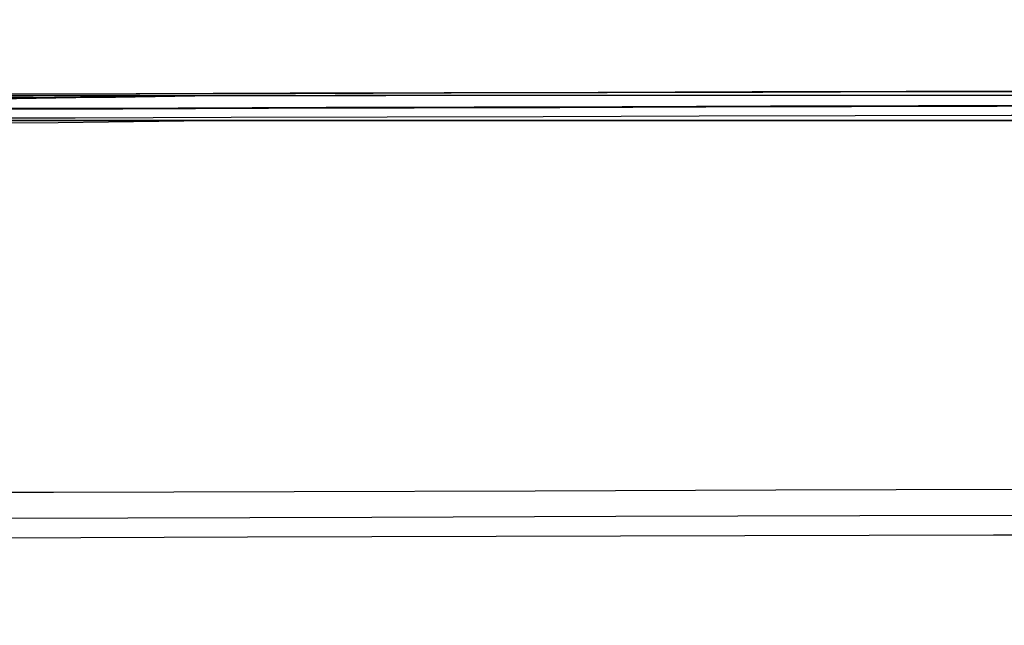
# Model space of a CAD drawing. Units: centimetres. Extents: x 3221 to 4318, y 560 to 1365.
# Drawn here: x 3815 to 3816, y 972 to 973 of the extents above; entities that cross this region are included whole.
import ezdxf

# ---------------------------------------------------------------- set-up
doc = ezdxf.new("R2010")
doc.units = ezdxf.units.CM
doc.header["$MEASUREMENT"] = 0
doc.layers.add('Warstwa 1', color=7, linetype='Continuous')

msp = doc.modelspace()

# ---------------------------------------------------------------- linework, layer by layer
at = {"layer": 'Warstwa 1'}
for points in [[(3795.0291, 972.9706), (3811.5998, 973.0336), (3828.202, 973.0651), (3844.7726, 973.1281)], [(3795.0606, 972.9706), (3811.4423, 973.0336), (3827.8554, 973.0651), (3844.2371, 973.1281)], [(3794.3361, 972.9391), (3810.9382, 973.0021), (3827.5404, 973.0336), (3844.1741, 973.0966)], [(3796.6043, 972.9706), (3812.3874, 973.0021), (3828.139, 973.0651), (3843.9221, 973.0966)], [(3843.9221, 973.0966), (3828.4225, 973.0651), (3812.8914, 973.0021), (3797.3919, 972.9706)], [(3806.7168, 973.0021), (3809.5206, 973.0021), (3812.3559, 973.0336), (3815.1597, 973.0336)], [(3806.7483, 973.0021), (3809.5521, 973.0021), (3812.3559, 973.0336), (3815.1597, 973.0336)], [(3806.8743, 973.0021), (3809.6466, 973.0021), (3812.3874, 973.0336), (3815.1597, 973.0336)], [(3806.8743, 973.0021), (3809.6151, 973.0021), (3812.3874, 973.0021), (3815.1282, 973.0336)], [(3806.8743, 973.0021), (3809.6151, 973.0021), (3812.3874, 973.0336), (3815.1282, 973.0336)], [(3806.9058, 973.0021), (3809.6466, 973.0021), (3812.4189, 973.0336), (3815.1597, 973.0336)], [(3806.9058, 973.0021), (3809.6466, 973.0021), (3812.4189, 973.0336), (3815.1597, 973.0336)], [(3806.9058, 973.0021), (3809.6466, 973.0021), (3812.4189, 973.0336), (3815.1597, 973.0336)], [(3806.9058, 973.0021), (3809.5836, 973.0021), (3812.2929, 973.0021), (3814.9706, 973.0336)], [(3807.0003, 973.0021), (3809.6466, 973.0021), (3812.2929, 973.0021), (3814.9391, 973.0336)], [(3807.0003, 973.0021), (3809.7096, 973.0021), (3812.4189, 973.0021), (3815.1282, 973.0336)], [(3807.0003, 973.0021), (3809.7096, 973.0021), (3812.4189, 973.0021), (3815.1282, 973.0336)], [(3807.0003, 973.0021), (3809.7096, 973.0021), (3812.4189, 973.0336), (3815.1282, 973.0336)], [(3807.0318, 973.0021), (3809.7411, 973.0021), (3812.4504, 973.0021), (3815.1282, 973.0336)], [(3807.0318, 973.0021), (3809.6781, 973.0021), (3812.3244, 973.0021), (3814.9706, 973.0336)], [(3807.0318, 973.0021), (3809.7411, 973.0021), (3812.4504, 973.0336), (3815.1597, 973.0336)], [(3807.0318, 973.0021), (3809.7411, 973.0021), (3812.4504, 973.0021), (3815.1597, 973.0336)], [(3807.0633, 973.0021), (3809.7096, 973.0021), (3812.3244, 973.0021), (3814.9706, 973.0336)], [(3807.3154, 973.0021), (3809.8671, 973.0021), (3812.4189, 973.0021), (3814.9391, 973.0336)], [(3807.6934, 973.0021), (3810.1192, 973.0021), (3812.5449, 973.0021), (3814.9391, 973.0336)], [(3808.8905, 973.0021), (3810.9697, 973.0021), (3813.0489, 973.0021), (3815.1597, 973.0336)], [(3818.058, 973.0336), (3817.1444, 973.0336), (3816.1993, 973.0336), (3815.2857, 973.0336)], [(3815.1597, 973.0021), (3812.4189, 973.0021), (3809.6466, 972.9706), (3806.9058, 972.9706)], [(3810.0876, 973.0021), (3811.7888, 973.0021), (3813.4585, 973.0021), (3815.1597, 973.0021)], [(3810.3082, 973.0021), (3811.9148, 973.0021), (3813.5215, 973.0021), (3815.1282, 973.0021)], [(3810.5602, 973.0021), (3812.0093, 973.0021), (3813.49, 973.0021), (3814.9391, 973.0021)], [(3815.1597, 973.0021), (3813.679, 973.0021), (3812.1984, 973.0021), (3810.7492, 973.0021)], [(3815.1597, 973.0021), (3813.742, 973.0021), (3812.3559, 973.0021), (3810.9382, 973.0021)], [(3814.9706, 973.0021), (3813.994, 973.0021), (3813.0174, 973.0021), (3812.0408, 973.0021)], [(3814.9391, 973.0021), (3814.9391, 973.0021), (3814.8446, 973.0021), (3814.8446, 973.0021)], [(3814.9391, 973.0021), (3814.9391, 973.0021), (3814.8446, 973.0021), (3814.8446, 973.0021)], [(3814.9391, 973.0021), (3814.9391, 973.0021), (3814.8446, 973.0021), (3814.8446, 973.0021)], [(3814.9391, 973.0021), (3814.9391, 973.0021), (3814.8446, 973.0021), (3814.8446, 973.0021)], [(3814.9076, 973.0021), (3814.9076, 973.0021), (3814.8761, 973.0021), (3814.8761, 973.0021)], [(3814.8761, 973.0021), (3814.8761, 973.0021), (3814.9076, 973.0021), (3814.9076, 973.0021)], [(3814.9391, 973.0021), (3814.9391, 973.0021), (3814.8761, 973.0021), (3814.8761, 973.0021)], [(3814.9391, 973.0021), (3814.9391, 973.0021), (3814.8761, 973.0021), (3814.8761, 973.0021)], [(3814.9391, 973.0021), (3814.9391, 973.0021), (3814.8761, 973.0021), (3814.8761, 973.0021)], [(3814.8761, 973.0021), (3814.8761, 973.0021), (3814.9391, 973.0021), (3814.9391, 973.0021)], [(3814.9391, 973.0021), (3814.9391, 973.0021), (3814.8761, 973.0021), (3814.8761, 973.0021)], [(3814.8761, 973.0021), (3814.8761, 973.0021), (3814.9391, 973.0021), (3814.9391, 973.0021)], [(3814.8761, 973.0021), (3814.8761, 973.0021), (3814.9391, 973.0021), (3814.9391, 973.0021)], [(3814.9076, 973.0021), (3814.9076, 973.0021), (3814.8761, 973.0021), (3814.8761, 973.0021)], [(3814.8761, 973.0021), (3814.8761, 973.0021), (3814.9076, 973.0021), (3814.9076, 973.0021)], [(3814.9076, 973.0021), (3814.9076, 973.0021), (3814.8761, 973.0021), (3814.8761, 973.0021)], [(3814.8761, 973.0021), (3814.8761, 973.0021), (3814.9391, 973.0021), (3814.9391, 973.0021)], [(3814.8761, 973.0021), (3814.8761, 973.0021), (3814.9391, 973.0021), (3814.9391, 973.0021)], [(3814.9391, 973.0021), (3814.9391, 973.0021), (3814.8761, 973.0021), (3814.8761, 973.0021)], [(3814.8761, 973.0021), (3814.8761, 973.0021), (3814.9391, 973.0021), (3814.9391, 973.0021)], [(3814.8761, 973.0021), (3814.8761, 973.0021), (3814.9391, 973.0021), (3814.9391, 973.0021)], [(3814.8761, 973.0021), (3814.9076, 973.0021), (3814.9391, 973.0021), (3814.9391, 973.0021)], [(3814.8761, 973.0021), (3814.8761, 973.0021), (3814.9391, 973.0021), (3814.9391, 973.0021)], [(3814.8761, 973.0021), (3814.8761, 973.0021), (3814.9706, 973.0021), (3814.9706, 973.0021)], [(3814.8761, 973.0021), (3814.8761, 973.0021), (3814.9391, 973.0021), (3814.9391, 973.0021)], [(3814.9076, 973.0021), (3814.9076, 973.0021), (3814.8761, 973.0021), (3814.8761, 973.0021)], [(3814.8761, 973.0021), (3814.8761, 973.0021), (3814.9391, 973.0021), (3814.9391, 973.0021)], [(3814.8761, 973.0021), (3814.9076, 973.0021), (3814.9391, 973.0021), (3814.9391, 973.0021)], [(3814.9391, 973.0021), (3814.9391, 973.0021), (3814.8761, 973.0021), (3814.8761, 973.0021)], [(3814.8761, 973.0021), (3814.8761, 973.0021), (3814.9706, 973.0021), (3814.9706, 973.0021)], [(3814.8761, 973.0021), (3814.8761, 973.0021), (3814.9391, 973.0021), (3814.9391, 973.0021)], [(3814.9391, 973.0021), (3814.9391, 973.0021), (3814.8761, 973.0021), (3814.8761, 973.0021)], [(3814.8761, 973.0021), (3814.8761, 973.0021), (3814.9706, 973.0021), (3814.9706, 973.0021)], [(3814.9391, 973.0021), (3814.9391, 973.0021), (3814.8761, 973.0021), (3814.8761, 973.0021)], [(3814.9391, 973.0021), (3814.9391, 973.0021), (3814.8761, 973.0021), (3814.8761, 973.0021)], [(3814.9391, 973.0021), (3814.9391, 973.0021), (3814.8761, 973.0021), (3814.8761, 973.0021)], [(3814.9076, 973.0021), (3814.9076, 973.0021), (3814.9076, 973.0021), (3814.9076, 973.0021)], [(3814.9076, 973.0021), (3814.9076, 973.0021), (3814.9076, 973.0021), (3814.9076, 973.0021)], [(3814.9391, 973.0021), (3814.9391, 973.0021), (3814.9076, 973.0021), (3814.9076, 973.0021)], [(3814.9076, 973.0021), (3814.9076, 973.0021), (3814.9706, 973.0021), (3814.9706, 973.0021)], [(3814.9391, 973.0021), (3814.9391, 973.0021), (3814.9076, 973.0021), (3814.9076, 973.0021)], [(3814.9706, 973.0021), (3814.9706, 973.0021), (3814.9076, 973.0021), (3814.9076, 973.0021)], [(3814.9391, 973.0021), (3814.9391, 973.0021), (3814.9076, 973.0021), (3814.9076, 973.0021)], [(3815.0021, 973.0021), (3815.0021, 973.0021), (3814.9076, 973.0021), (3814.9076, 973.0021)], [(3814.9391, 973.0021), (3814.9391, 973.0021), (3814.9076, 973.0021), (3814.9076, 973.0021)], [(3814.9391, 973.0021), (3814.9391, 973.0021), (3814.9391, 973.0021), (3814.9391, 973.0021)], [(3814.9391, 973.0021), (3814.9391, 973.0021), (3814.9391, 973.0021), (3814.9391, 973.0021)], [(3814.9391, 973.0021), (3814.9391, 973.0021), (3814.9391, 973.0021), (3814.9391, 973.0021)], [(3814.9391, 973.0021), (3814.9391, 973.0021), (3814.9391, 973.0021), (3814.9391, 973.0021)], [(3814.9391, 973.0021), (3814.9391, 973.0021), (3814.9391, 973.0021), (3814.9391, 973.0021)], [(3814.9391, 973.0021), (3814.9391, 973.0021), (3814.9391, 973.0021), (3814.9391, 973.0021)], [(3814.9706, 973.0021), (3814.9706, 973.0021), (3814.9391, 973.0021), (3814.9706, 973.0021)], [(3814.9391, 973.0021), (3814.9391, 973.0021), (3814.9706, 973.0021), (3814.9706, 973.0021)], [(3814.9706, 973.0021), (3814.9706, 973.0021), (3814.9391, 973.0021), (3814.9391, 973.0021)], [(3814.9391, 973.0021), (3814.9391, 973.0021), (3814.9706, 973.0021), (3814.9706, 973.0021)], [(3815.0021, 973.0021), (3815.0021, 973.0021), (3814.9391, 973.0021), (3814.9391, 973.0021)], [(3814.9391, 973.0021), (3814.9391, 973.0021), (3815.0021, 973.0021), (3815.0021, 973.0021)], [(3815.0021, 973.0021), (3815.0021, 973.0021), (3814.9391, 973.0021), (3814.9391, 973.0021)], [(3815.0021, 973.0021), (3815.0021, 973.0021), (3814.9391, 973.0021), (3814.9391, 973.0021)], [(3814.9391, 973.0021), (3814.9391, 973.0021), (3815.0021, 973.0021), (3815.0021, 973.0021)], [(3815.0021, 973.0021), (3815.0021, 973.0021), (3814.9391, 973.0021), (3814.9391, 973.0021)], [(3814.9391, 973.0021), (3814.9391, 973.0021), (3814.9706, 973.0021), (3814.9706, 973.0021)], [(3814.9391, 973.0021), (3814.9391, 973.0021), (3814.9706, 973.0021), (3814.9706, 973.0021)], [(3815.0021, 973.0021), (3815.0021, 973.0021), (3814.9391, 973.0021), (3814.9391, 973.0021)], [(3814.9391, 973.0021), (3814.9391, 973.0021), (3815.0021, 973.0021), (3815.0021, 973.0021)], [(3814.9706, 973.0021), (3814.9706, 973.0021), (3814.9706, 973.0021), (3814.9706, 973.0021)], [(3814.9706, 973.0021), (3814.9706, 973.0021), (3814.9706, 973.0021), (3814.9706, 973.0021)], [(3814.9706, 973.0021), (3814.9706, 973.0021), (3814.9706, 973.0021), (3814.9706, 973.0021)], [(3814.9706, 973.0021), (3814.9706, 973.0021), (3814.9706, 973.0021), (3814.9706, 973.0021)], [(3814.9706, 973.0021), (3814.9706, 973.0021), (3814.9706, 973.0021), (3814.9706, 973.0021)], [(3814.9706, 973.0021), (3814.9706, 973.0021), (3814.9706, 973.0021), (3814.9706, 973.0021)], [(3814.9706, 973.0021), (3814.9706, 973.0021), (3814.9706, 973.0021), (3814.9706, 973.0021)], [(3814.9706, 973.0021), (3814.9706, 973.0021), (3814.9706, 973.0021), (3814.9706, 973.0021)], [(3814.9706, 973.0021), (3814.9706, 973.0021), (3814.9706, 973.0021), (3814.9706, 973.0021)], [(3814.9706, 973.0021), (3814.9706, 973.0021), (3814.9706, 973.0021), (3814.9706, 973.0021)], [(3815.1282, 973.0021), (3815.1282, 973.0021), (3814.9706, 973.0021), (3814.9706, 973.0021)], [(3814.9706, 973.0021), (3814.9706, 973.0021), (3814.9706, 973.0021), (3814.9706, 973.0021)], [(3815.1282, 973.0021), (3815.1282, 973.0021), (3814.9706, 973.0021), (3814.9706, 973.0021)], [(3815.1282, 973.0021), (3815.0967, 973.0021), (3815.0336, 973.0021), (3814.9706, 973.0021)], [(3814.9706, 973.0021), (3814.9706, 973.0021), (3814.9706, 973.0021), (3814.9706, 973.0021)], [(3815.1282, 973.0021), (3815.1282, 973.0021), (3814.9706, 973.0021), (3814.9706, 973.0021)], [(3814.9706, 973.0021), (3814.9706, 973.0021), (3815.1282, 973.0021), (3815.1282, 973.0021)], [(3815.1282, 973.0021), (3815.1282, 973.0021), (3814.9706, 973.0021), (3814.9706, 973.0021)], [(3815.1282, 973.0021), (3815.1282, 973.0021), (3814.9706, 973.0021), (3814.9706, 973.0021)], [(3815.1282, 973.0021), (3815.0967, 973.0021), (3815.0021, 973.0021), (3814.9706, 973.0021)], [(3814.9706, 973.0021), (3814.9706, 973.0021), (3815.0967, 973.0021), (3815.0967, 973.0021)], [(3814.9706, 973.0021), (3814.9706, 973.0021), (3815.0967, 973.0021), (3815.0967, 973.0021)], [(3815.0967, 973.0021), (3815.0967, 973.0021), (3814.9706, 973.0021), (3814.9706, 973.0021)], [(3814.9706, 973.0021), (3814.9706, 973.0021), (3815.0967, 973.0021), (3815.0967, 973.0021)], [(3815.0967, 973.0021), (3815.0967, 973.0021), (3814.9706, 973.0021), (3814.9706, 973.0021)], [(3815.0967, 973.0021), (3815.0967, 973.0021), (3814.9706, 973.0021), (3814.9706, 973.0021)], [(3815.0967, 973.0021), (3815.0967, 973.0021), (3814.9706, 973.0021), (3814.9706, 973.0021)], [(3814.9706, 973.0021), (3815.0021, 973.0021), (3815.0652, 973.0021), (3815.1282, 973.0021)], [(3814.9706, 973.0021), (3814.9706, 973.0021), (3815.0967, 973.0021), (3815.0967, 973.0021)], [(3815.0967, 973.0021), (3815.0967, 973.0021), (3814.9706, 973.0021), (3814.9706, 973.0021)], [(3814.9706, 973.0021), (3814.9706, 973.0021), (3815.0967, 973.0021), (3815.0967, 973.0021)], [(3814.9706, 973.0021), (3814.9706, 973.0021), (3815.1282, 973.0021), (3815.1282, 973.0021)], [(3815.0967, 973.0021), (3815.0967, 973.0021), (3814.9706, 973.0021), (3814.9706, 973.0021)], [(3814.9706, 973.0021), (3814.9706, 973.0021), (3815.1282, 973.0021), (3815.1282, 973.0021)], [(3814.9706, 973.0021), (3814.9706, 973.0021), (3815.1282, 973.0021), (3815.1282, 973.0021)], [(3814.9706, 973.0021), (3814.9706, 973.0021), (3815.1282, 973.0021), (3815.1282, 973.0021)], [(3814.9706, 973.0021), (3814.9706, 973.0021), (3815.0967, 973.0021), (3815.0967, 973.0021)], [(3814.9706, 973.0021), (3814.9706, 973.0021), (3815.1282, 973.0021), (3815.1282, 973.0021)], [(3814.9706, 973.0021), (3814.9706, 973.0021), (3815.0967, 973.0021), (3815.0967, 973.0021)], [(3815.0967, 973.0021), (3815.0967, 973.0021), (3814.9706, 973.0021), (3814.9706, 973.0021)], [(3814.9706, 973.0021), (3814.9706, 973.0021), (3815.0967, 973.0021), (3815.0967, 973.0021)], [(3814.9706, 973.0021), (3814.9706, 973.0021), (3815.1282, 973.0021), (3815.1282, 973.0021)], [(3814.9706, 973.0021), (3814.9706, 973.0021), (3815.1282, 973.0021), (3815.1282, 973.0021)], [(3814.9706, 973.0021), (3814.9706, 973.0021), (3815.1282, 973.0021), (3815.1282, 973.0021)], [(3814.9706, 973.0021), (3814.9706, 973.0021), (3815.1282, 973.0021), (3815.1282, 973.0021)], [(3814.9706, 973.0021), (3814.9706, 973.0021), (3815.0967, 973.0021), (3815.1282, 973.0021)], [(3815.1282, 973.0021), (3815.1282, 973.0021), (3814.9706, 973.0021), (3814.9706, 973.0021)], [(3815.1282, 973.0021), (3815.0967, 973.0021), (3815.0021, 973.0021), (3814.9706, 973.0021)], [(3815.0021, 973.0021), (3815.0021, 973.0021), (3815.0021, 973.0021), (3815.0021, 973.0021)], [(3815.1282, 973.0021), (3815.1282, 973.0021), (3815.0021, 973.0021), (3815.0021, 973.0021)], [(3815.0021, 973.0021), (3815.0021, 973.0021), (3815.1282, 973.0021), (3815.1282, 973.0021)], [(3815.0021, 973.0021), (3815.0021, 973.0021), (3815.1282, 973.0021), (3815.1282, 973.0021)], [(3815.1282, 973.0021), (3815.1282, 973.0021), (3815.0021, 973.0021), (3815.0021, 973.0021)], [(3815.6952, 973.0021), (3815.5062, 973.0021), (3815.1912, 973.0021), (3815.0021, 973.0021)], [(3815.1282, 973.0021), (3815.1282, 973.0021), (3815.0021, 973.0021), (3815.0021, 973.0021)], [(3815.1282, 973.0021), (3815.1282, 973.0021), (3815.0021, 973.0021), (3815.0021, 973.0021)], [(3815.1282, 973.0021), (3815.1282, 973.0021), (3815.0021, 973.0021), (3815.0021, 973.0021)], [(3815.1282, 973.0021), (3815.1282, 973.0021), (3815.0021, 973.0021), (3815.0021, 973.0021)], [(3815.0967, 973.0021), (3815.0967, 973.0021), (3815.0967, 973.0021), (3815.0967, 973.0021)], [(3815.6637, 973.0021), (3815.5377, 973.0021), (3815.2227, 973.0021), (3815.0967, 973.0021)], [(3815.6637, 973.0021), (3815.5377, 973.0021), (3815.2227, 973.0021), (3815.0967, 973.0021)], [(3815.0967, 973.0021), (3815.2227, 973.0021), (3815.5377, 973.0021), (3815.6637, 973.0021)], [(3815.6637, 973.0021), (3815.5377, 973.0021), (3815.2227, 973.0021), (3815.0967, 973.0021)], [(3815.0967, 973.0021), (3815.2227, 973.0021), (3815.5062, 973.0021), (3815.6637, 973.0021)], [(3815.6637, 973.0021), (3815.5062, 973.0021), (3815.2542, 973.0021), (3815.0967, 973.0021)], [(3815.6637, 973.0021), (3815.5377, 973.0021), (3815.2227, 973.0021), (3815.0967, 973.0021)], [(3815.1282, 973.0021), (3815.1282, 973.0021), (3815.1282, 973.0021), (3815.1282, 973.0021)], [(3815.1282, 973.0021), (3815.1282, 973.0021), (3815.1282, 973.0021), (3815.1282, 973.0021)], [(3815.1282, 973.0021), (3815.1282, 973.0021), (3815.1282, 973.0021), (3815.1282, 973.0021)], [(3815.1282, 973.0021), (3815.1282, 973.0021), (3815.1282, 973.0021), (3815.1282, 973.0021)], [(3815.1282, 973.0021), (3815.1282, 973.0021), (3815.1282, 973.0021), (3815.1282, 973.0021)], [(3815.1282, 973.0021), (3815.1282, 973.0021), (3815.1282, 973.0021), (3815.1282, 973.0021)], [(3815.1597, 973.0021), (3815.1597, 973.0021), (3815.1282, 973.0021), (3815.1597, 973.0021)], [(3815.3802, 973.0021), (3815.3172, 973.0021), (3815.1912, 973.0021), (3815.1282, 973.0021)], [(3815.1282, 973.0021), (3815.1282, 973.0021), (3815.3172, 973.0021), (3815.3172, 973.0021)], [(3815.6322, 973.0021), (3815.5062, 973.0021), (3815.2227, 973.0021), (3815.1282, 973.0021)], [(3815.1282, 973.0021), (3815.2542, 973.0021), (3815.5377, 973.0021), (3815.6637, 973.0021)], [(3815.6637, 973.0021), (3815.5377, 973.0021), (3815.2542, 973.0021), (3815.1282, 973.0021)], [(3815.1282, 973.0021), (3815.2542, 973.0021), (3815.5377, 973.0021), (3815.6637, 973.0021)], [(3815.1282, 973.0021), (3815.2542, 973.0021), (3815.5377, 973.0021), (3815.6637, 973.0021)], [(3815.1282, 973.0021), (3815.2542, 973.0021), (3815.5377, 973.0021), (3815.6637, 973.0021)], [(3815.6637, 973.0021), (3815.5377, 973.0021), (3815.2542, 973.0021), (3815.1282, 973.0021)], [(3815.1282, 973.0021), (3815.2542, 973.0021), (3815.5377, 973.0021), (3815.6637, 973.0021)], [(3815.1282, 973.0021), (3815.2857, 973.0021), (3815.5377, 973.0021), (3815.6952, 973.0021)], [(3815.1597, 973.0021), (3815.1597, 973.0021), (3815.1597, 973.0021), (3815.1597, 973.0021)], [(3815.1597, 973.0021), (3815.1597, 973.0021), (3815.1597, 973.0021), (3815.1597, 973.0021)], [(3815.1597, 973.0021), (3815.1597, 973.0021), (3815.1597, 973.0021), (3815.1597, 973.0021)], [(3815.1597, 973.0021), (3815.1597, 973.0021), (3815.1597, 973.0021), (3815.1597, 973.0021)], [(3815.1597, 973.0021), (3815.1597, 973.0021), (3815.1597, 973.0021), (3815.1597, 973.0021)], [(3815.1597, 973.0021), (3815.1597, 973.0021), (3815.2857, 973.0021), (3815.2857, 973.0021)], [(3815.1597, 973.0021), (3815.1597, 973.0021), (3815.3172, 973.0021), (3815.3172, 973.0021)], [(3815.1597, 973.0021), (3815.1597, 973.0021), (3815.3172, 973.0021), (3815.3172, 973.0021)], [(3815.1597, 973.0021), (3815.1912, 973.0021), (3815.2857, 973.0021), (3815.3172, 973.0021)], [(3815.2542, 973.0021), (3816.0733, 973.0021), (3819.2236, 973.0021), (3817.1129, 973.0021)], [(3815.2542, 973.0021), (3815.2542, 973.0021), (3815.2542, 973.0021), (3815.2542, 973.0021)], [(3815.2542, 973.0021), (3816.1678, 973.0021), (3817.1444, 973.0021), (3818.058, 973.0021)], [(3815.2857, 973.0021), (3815.6007, 973.0021), (3816.0102, 973.0021), (3816.3253, 973.0021)], [(3815.2857, 973.0021), (3815.2857, 973.0021), (3815.3172, 973.0021), (3815.2857, 973.0021)], [(3815.2857, 973.0021), (3815.2857, 973.0021), (3815.2857, 973.0021), (3815.2857, 973.0021)], [(3815.2857, 973.0021), (3815.5692, 973.0021), (3815.9157, 973.0021), (3816.1993, 973.0021)], [(3815.2857, 973.0021), (3815.5377, 973.0021), (3815.8842, 973.0021), (3816.1048, 973.0021)], [(3815.2857, 973.0021), (3816.3253, 973.0021), (3817.3964, 973.0021), (3818.436, 973.0021)], [(3816.0733, 973.0021), (3815.8212, 973.0021), (3815.5377, 973.0021), (3815.2857, 973.0021)], [(3815.3172, 973.0021), (3815.3172, 973.0021), (3815.3487, 973.0021), (3815.3172, 973.0021)], [(3815.3172, 973.0021), (3815.3172, 973.0021), (3815.3172, 973.0021), (3815.3172, 973.0021)], [(3815.3172, 973.0021), (3815.3172, 973.0021), (3815.4747, 973.0021), (3815.4747, 973.0021)], [(3815.3172, 973.0021), (3815.3172, 973.0021), (3815.4747, 973.0021), (3815.4747, 973.0021)], [(3815.3172, 973.0021), (3815.5377, 973.0021), (3815.8212, 973.0021), (3816.0417, 973.0021)], [(3815.3172, 973.0021), (3815.5377, 973.0021), (3815.8212, 973.0021), (3816.0417, 973.0021)], [(3815.3172, 973.0021), (3815.5377, 973.0021), (3815.8212, 973.0021), (3816.0417, 973.0021)], [(3815.3172, 973.0021), (3815.5377, 973.0021), (3815.8212, 973.0021), (3816.0417, 973.0021)], [(3815.3172, 973.0021), (3815.5377, 973.0021), (3815.8842, 973.0021), (3816.1048, 973.0021)], [(3815.3172, 973.0021), (3815.5377, 973.0021), (3815.8212, 973.0021), (3816.0417, 973.0021)], [(3816.1048, 973.0021), (3815.8527, 973.0021), (3815.5692, 973.0021), (3815.3172, 973.0021)], [(3815.3172, 973.0021), (3815.5377, 973.0021), (3815.8212, 973.0021), (3816.0417, 973.0021)], [(3815.3487, 973.0021), (3815.3487, 973.0021), (3815.3487, 973.0021), (3815.3487, 973.0021)], [(3815.3487, 973.0021), (3815.3487, 973.0021), (3815.4747, 973.0021), (3815.4747, 973.0021)], [(3815.4747, 973.0021), (3815.4432, 973.0021), (3815.3487, 973.0021), (3815.3487, 973.0021)], [(3815.3487, 973.0021), (3815.3487, 973.0021), (3815.4117, 973.0021), (3815.4117, 973.0021)], [(3815.3487, 973.0021), (3815.3487, 973.0021), (3815.4432, 973.0021), (3815.4432, 973.0021)], [(3815.3487, 973.0021), (3815.3487, 973.0021), (3815.3802, 973.0021), (3815.3802, 973.0021)], [(3815.3802, 973.0021), (3815.3802, 973.0021), (3815.3802, 973.0021), (3815.3802, 973.0021)], [(3815.4747, 973.0021), (3815.4432, 973.0021), (3815.4117, 973.0021), (3815.3802, 973.0021)], [(3815.3802, 973.0021), (3815.3802, 973.0021), (3815.3802, 973.0021), (3815.3802, 973.0021)], [(3815.4747, 973.0021), (3815.5062, 973.0021), (3815.5692, 973.0021), (3815.6007, 973.0021)], [(3815.6007, 973.0021), (3815.6637, 973.0021), (3815.9472, 973.0021), (3816.0102, 973.0021)], [(3816.0417, 973.0021), (3815.9472, 973.0021), (3815.6952, 973.0021), (3815.6007, 973.0021)], [(3815.6007, 973.0021), (3815.6637, 973.0021), (3815.9472, 973.0021), (3815.9787, 973.0021)], [(3815.6322, 973.0021), (3815.6322, 973.0021), (3815.6322, 973.0021), (3815.6322, 973.0021)], [(3815.6322, 973.0021), (3815.6322, 973.0021), (3815.6322, 973.0021), (3815.6322, 973.0021)], [(3815.9472, 973.0021), (3815.8842, 973.0021), (3815.6952, 973.0021), (3815.6322, 973.0021)], [(3815.9787, 973.0021), (3815.9157, 973.0021), (3815.6637, 973.0021), (3815.6322, 973.0021)], [(3815.9787, 973.0021), (3815.9472, 973.0021), (3815.6322, 973.0021), (3815.6322, 973.0021)], [(3815.6322, 973.0021), (3815.6637, 973.0021), (3815.9787, 973.0021), (3816.0102, 973.0021)], [(3815.6322, 973.0021), (3815.6637, 973.0021), (3815.9472, 973.0021), (3815.9787, 973.0021)], [(3815.6322, 973.0021), (3815.6637, 973.0021), (3815.9787, 973.0021), (3816.0102, 973.0021)], [(3815.6322, 973.0021), (3815.6952, 973.0021), (3815.9157, 973.0021), (3815.9787, 973.0021)], [(3815.6322, 973.0021), (3815.6952, 973.0021), (3815.8842, 973.0021), (3815.9472, 973.0021)], [(3815.6322, 973.0021), (3815.6322, 973.0021), (3815.9787, 973.0021), (3815.9787, 973.0021)], [(3815.6322, 973.0021), (3815.6637, 973.0021), (3815.9472, 973.0021), (3815.9787, 973.0021)], [(3815.6322, 973.0021), (3815.6952, 973.0021), (3815.8842, 973.0021), (3815.9472, 973.0021)], [(3815.6322, 973.0021), (3815.6637, 973.0021), (3815.9472, 973.0021), (3815.9787, 973.0021)], [(3815.9472, 973.0021), (3815.9472, 973.0021), (3815.6322, 973.0021), (3815.6322, 973.0021)], [(3815.9787, 973.0021), (3815.9472, 973.0021), (3815.6637, 973.0021), (3815.6322, 973.0021)], [(3815.6637, 973.0021), (3815.6637, 973.0021), (3815.6637, 973.0021), (3815.6637, 973.0021)], [(3815.6637, 973.0021), (3815.6637, 973.0021), (3815.6637, 973.0021), (3815.6637, 973.0021)], [(3815.6637, 973.0021), (3815.6637, 973.0021), (3815.6637, 973.0021), (3815.6637, 973.0021)], [(3815.6637, 973.0021), (3815.6637, 973.0021), (3815.6637, 973.0021), (3815.6637, 973.0021)], [(3815.6637, 973.0021), (3815.6637, 973.0021), (3815.6637, 973.0021), (3815.6637, 973.0021)], [(3815.6637, 973.0021), (3815.6637, 973.0021), (3815.6637, 973.0021), (3815.6637, 973.0021)], [(3815.6637, 973.0021), (3815.6637, 973.0021), (3815.6637, 973.0021), (3815.6637, 973.0021)], [(3815.9787, 973.0021), (3815.9157, 973.0021), (3815.7267, 973.0021), (3815.6637, 973.0021)], [(3815.6637, 973.0021), (3815.6637, 973.0021), (3815.9472, 973.0021), (3815.9472, 973.0021)], [(3815.9472, 973.0021), (3815.9472, 973.0021), (3815.6952, 973.0021), (3815.6637, 973.0021)], [(3815.6637, 973.0021), (3815.6637, 973.0021), (3815.9472, 973.0021), (3815.9472, 973.0021)], [(3815.9157, 973.0021), (3815.9157, 973.0021), (3815.6637, 973.0021), (3815.6637, 973.0021)], [(3815.6637, 973.0021), (3815.6637, 973.0021), (3815.9157, 973.0021), (3815.9157, 973.0021)], [(3815.6637, 973.0021), (3815.6637, 973.0021), (3815.8842, 973.0021), (3815.8842, 973.0021)], [(3815.6637, 973.0021), (3815.6637, 973.0021), (3815.9157, 973.0021), (3815.9157, 973.0021)], [(3815.9157, 973.0021), (3815.9157, 973.0021), (3815.6637, 973.0021), (3815.6637, 973.0021)], [(3815.6637, 973.0021), (3815.7267, 973.0021), (3815.8842, 973.0021), (3815.9472, 973.0021)], [(3815.9157, 973.0021), (3815.9157, 973.0021), (3815.6637, 973.0021), (3815.6637, 973.0021)], [(3815.6637, 973.0021), (3815.6637, 973.0021), (3815.9472, 973.0021), (3815.9472, 973.0021)], [(3815.9157, 973.0021), (3815.9157, 973.0021), (3815.6637, 973.0021), (3815.6637, 973.0021)], [(3815.6637, 973.0021), (3815.6952, 973.0021), (3815.9157, 973.0021), (3815.9157, 973.0021)], [(3816.4513, 973.0021), (3816.2308, 973.0021), (3815.8842, 973.0021), (3815.6637, 973.0021)], [(3815.9157, 973.0021), (3815.8527, 973.0021), (3815.7267, 973.0021), (3815.6637, 973.0021)], [(3815.6637, 973.0021), (3815.6637, 973.0021), (3815.9157, 973.0021), (3815.9157, 973.0021)], [(3815.6637, 973.0021), (3815.6637, 973.0021), (3815.9472, 973.0021), (3815.9472, 973.0021)], [(3815.7267, 973.0021), (3815.7267, 973.0021), (3815.6637, 973.0021), (3815.6637, 973.0021)], [(3815.6637, 973.0021), (3815.7267, 973.0021), (3815.8842, 973.0021), (3815.9472, 973.0021)], [(3815.9157, 973.0021), (3815.9157, 973.0021), (3815.6637, 973.0021), (3815.6637, 973.0021)], [(3815.9157, 973.0021), (3815.9157, 973.0021), (3815.6637, 973.0021), (3815.6637, 973.0021)], [(3815.9472, 973.0021), (3815.9472, 973.0021), (3815.6952, 973.0021), (3815.6637, 973.0021)], [(3815.9157, 973.0021), (3815.8842, 973.0021), (3815.6952, 973.0021), (3815.6637, 973.0021)], [(3815.9157, 973.0021), (3815.9157, 973.0021), (3815.6952, 973.0021), (3815.6952, 973.0021)], [(3815.9157, 973.0021), (3815.9157, 973.0021), (3815.6952, 973.0021), (3815.6952, 973.0021)], [(3815.9157, 973.0021), (3815.9157, 973.0021), (3815.9157, 973.0021), (3815.9157, 973.0021)], [(3815.9157, 973.0021), (3815.9157, 973.0021), (3815.9157, 973.0021), (3815.9157, 973.0021)], [(3816.4513, 973.0021), (3816.3253, 973.0021), (3816.0417, 973.0021), (3815.9157, 973.0021)], [(3815.9157, 973.0021), (3816.0417, 973.0021), (3816.2938, 973.0021), (3816.4198, 973.0021)], [(3816.4513, 973.0021), (3816.3253, 973.0021), (3816.0417, 973.0021), (3815.9157, 973.0021)], [(3815.9157, 973.0021), (3816.0417, 973.0021), (3816.3253, 973.0021), (3816.4513, 973.0021)], [(3816.4513, 973.0021), (3816.3253, 973.0021), (3816.0417, 973.0021), (3815.9157, 973.0021)], [(3815.9157, 973.0021), (3816.0417, 973.0021), (3816.3253, 973.0021), (3816.4513, 973.0021)], [(3816.4513, 973.0021), (3816.3253, 973.0021), (3816.0417, 973.0021), (3815.9157, 973.0021)], [(3816.4513, 973.0021), (3816.3253, 973.0021), (3816.0417, 973.0021), (3815.9157, 973.0021)], [(3815.9157, 973.0021), (3816.0417, 973.0021), (3816.3253, 973.0021), (3816.4513, 973.0021)], [(3815.9472, 973.0021), (3815.9472, 973.0021), (3815.9472, 973.0021), (3815.9472, 973.0021)], [(3815.9472, 973.0021), (3815.9472, 973.0021), (3815.9472, 973.0021), (3815.9472, 973.0021)], [(3815.9787, 973.0021), (3815.9472, 973.0021), (3815.9472, 973.0021), (3815.9787, 973.0021)], [(3815.9472, 973.0021), (3816.0733, 973.0021), (3816.3253, 973.0021), (3816.4513, 973.0021)], [(3816.4513, 973.0021), (3816.3253, 973.0021), (3816.0733, 973.0021), (3815.9472, 973.0021)], [(3815.9472, 973.0021), (3816.0733, 973.0021), (3816.3253, 973.0021), (3816.4513, 973.0021)], [(3815.9472, 973.0021), (3816.0733, 973.0021), (3816.3253, 973.0021), (3816.4513, 973.0021)], [(3816.4513, 973.0021), (3816.3253, 973.0021), (3816.0733, 973.0021), (3815.9472, 973.0021)], [(3815.9472, 973.0021), (3816.0733, 973.0021), (3816.3253, 973.0021), (3816.4513, 973.0021)], [(3815.9787, 973.0021), (3815.9787, 973.0021), (3815.9787, 973.0021), (3815.9787, 973.0021)], [(3815.9787, 973.0021), (3815.9787, 973.0021), (3815.9787, 973.0021), (3815.9787, 973.0021)], [(3816.4198, 973.0021), (3816.2938, 973.0021), (3816.1048, 973.0021), (3815.9787, 973.0021)], [(3816.0417, 973.0021), (3816.0417, 973.0021), (3816.0102, 973.0021), (3816.0102, 973.0021)], [(3816.0417, 973.0021), (3816.0733, 973.0021), (3816.3253, 973.0021), (3816.3568, 973.0021)], [(3816.0417, 973.0021), (3816.0417, 973.0021), (3816.3568, 973.0021), (3816.3883, 973.0021)], [(3816.1048, 973.0021), (3816.1048, 973.0021), (3816.1048, 973.0021), (3816.1048, 973.0021)]]:
    msp.add_open_spline(points, degree=3, dxfattribs=at)
for points, knots in [([(3789.1065, 972.4665), (3789.1065, 972.4665), (3789.1065, 972.4665), (3789.1065, 972.4665), (3789.1065, 972.4665), (3814.7186, 972.5295), (3840.3937, 972.624), (3865.9743, 972.687), (3865.9743, 972.687), (3875.0472, 972.7185), (3884.0571, 972.75), (3893.067, 972.75), (3893.067, 972.75), (3896.3433, 972.75), (3899.6197, 972.7816), (3902.833, 972.7816), (3902.833, 972.7816), (3904.0931, 972.9706), (3907.9995, 972.372), (3908.2515, 973.0651)], [0, 0, 0, 0, 0.166667, 0.166667, 0.166667, 0.166667, 0.333333, 0.333333, 0.333333, 0.333333, 0.5, 0.5, 0.5, 0.5, 0.666667, 0.666667, 0.666667, 0.666667, 1, 1, 1, 1]), ([(3908.2831, 973.0651), (3908.4406, 972.498), (3907.464, 972.8446), (3907.1174, 972.75), (3907.1174, 972.75), (3905.9833, 972.75), (3904.7862, 972.75), (3903.6521, 972.75), (3903.6521, 972.75), (3900.5018, 972.75), (3897.3514, 972.7185), (3894.2011, 972.7185), (3894.2011, 972.7185), (3885.1597, 972.687), (3876.1498, 972.6555), (3867.1084, 972.6555), (3867.1084, 972.6555), (3841.1183, 972.5925), (3815.1282, 972.498), (3789.138, 972.435), (3789.138, 972.435), (3789.138, 972.435), (3789.138, 972.435), (3789.138, 972.435)], [0, 0, 0, 0, 0.142857, 0.142857, 0.142857, 0.142857, 0.285714, 0.285714, 0.285714, 0.285714, 0.428571, 0.428571, 0.428571, 0.428571, 0.571429, 0.571429, 0.571429, 0.571429, 0.714286, 0.714286, 0.714286, 0.714286, 1, 1, 1, 1]), ([(3806.8743, 973.0021), (3809.6781, 973.0021), (3812.4819, 973.0336), (3815.2857, 973.0336), (3815.2857, 973.0336), (3815.3172, 973.0336), (3815.3172, 973.0336), (3815.3487, 973.0336)], [0, 0, 0, 0, 0.333333, 0.333333, 0.333333, 0.333333, 1, 1, 1, 1]), ([(3814.8761, 973.0021), (3812.2614, 973.0021), (3809.6466, 973.0021), (3807.0318, 972.9706), (3807.0318, 972.9706), (3809.7411, 972.9706), (3812.4504, 972.9706), (3815.1282, 973.0021)], [0, 0, 0, 0, 0.333333, 0.333333, 0.333333, 0.333333, 1, 1, 1, 1]), ([(3814.9076, 973.0021), (3814.9076, 973.0021), (3814.9391, 973.0021), (3814.9076, 973.0021), (3814.9076, 973.0021), (3814.9391, 973.0021), (3814.9391, 973.0021), (3814.9076, 973.0021), (3814.9076, 973.0021), (3814.9391, 973.0021), (3814.9391, 973.0021), (3814.9076, 973.0021), (3814.9076, 973.0021), (3814.9076, 973.0021), (3814.9076, 973.0021), (3814.9076, 973.0021), (3814.9076, 973.0021), (3814.9391, 973.0021), (3814.9391, 973.0021), (3814.9076, 973.0021), (3814.9076, 973.0021), (3814.9391, 973.0021), (3814.9391, 973.0021), (3814.9076, 973.0021), (3814.9076, 973.0021), (3814.9076, 973.0021), (3814.9076, 973.0021), (3814.9076, 973.0021), (3814.9076, 973.0021), (3814.9391, 973.0021), (3814.9391, 973.0021), (3814.9391, 973.0021)], [0, 0, 0, 0, 0.111111, 0.111111, 0.111111, 0.111111, 0.222222, 0.222222, 0.222222, 0.222222, 0.333333, 0.333333, 0.333333, 0.333333, 0.444444, 0.444444, 0.444444, 0.444444, 0.555556, 0.555556, 0.555556, 0.555556, 0.666667, 0.666667, 0.666667, 0.666667, 0.777778, 0.777778, 0.777778, 0.777778, 1, 1, 1, 1]), ([(3814.9706, 973.0021), (3814.9706, 973.0021), (3814.9706, 973.0021), (3814.9706, 973.0021), (3814.9706, 973.0021), (3814.9706, 973.0021), (3814.9706, 973.0021), (3814.9706, 973.0021), (3814.9706, 973.0021), (3814.9706, 973.0021), (3814.9706, 973.0021), (3814.9706, 973.0021), (3814.9706, 973.0021), (3814.9706, 973.0021), (3814.9706, 973.0021), (3814.9706, 973.0021), (3814.9706, 973.0021), (3814.9706, 973.0021), (3814.9706, 973.0021), (3814.9706, 973.0021), (3814.9706, 973.0021), (3814.9706, 973.0021), (3815.0021, 973.0021), (3814.9706, 973.0021), (3814.9706, 973.0021), (3814.9706, 973.0021), (3814.9706, 973.0021), (3814.9706, 973.0021)], [0, 0, 0, 0, 0.125, 0.125, 0.125, 0.125, 0.25, 0.25, 0.25, 0.25, 0.375, 0.375, 0.375, 0.375, 0.5, 0.5, 0.5, 0.5, 0.625, 0.625, 0.625, 0.625, 0.75, 0.75, 0.75, 0.75, 1, 1, 1, 1]), ([(3814.9706, 973.0021), (3814.9706, 973.0021), (3814.9706, 973.0021), (3814.9706, 973.0021), (3814.9706, 973.0021), (3814.9706, 973.0021), (3814.9706, 973.0021), (3814.9706, 973.0021)], [0, 0, 0, 0, 0.333333, 0.333333, 0.333333, 0.333333, 1, 1, 1, 1]), ([(3815.1282, 973.0021), (3815.1282, 973.0021), (3815.0967, 973.0021), (3815.1282, 973.0021), (3815.1282, 973.0021), (3815.1282, 973.0021), (3815.1282, 973.0021), (3815.1282, 973.0021)], [0, 0, 0, 0, 0.333333, 0.333333, 0.333333, 0.333333, 1, 1, 1, 1]), ([(3815.0967, 973.0021), (3815.0967, 973.0021), (3815.0967, 973.0021), (3815.0967, 973.0021), (3815.0967, 973.0021), (3815.0967, 973.0021), (3815.1282, 973.0021), (3815.0967, 973.0021), (3815.0967, 973.0021), (3815.0967, 973.0021), (3815.0967, 973.0021), (3815.0967, 973.0021), (3815.0967, 973.0021), (3815.1282, 973.0021), (3815.1282, 973.0021), (3815.0967, 973.0021), (3815.0967, 973.0021), (3815.1282, 973.0021), (3815.1282, 973.0021), (3815.0967, 973.0021), (3815.0967, 973.0021), (3815.1282, 973.0021), (3815.1282, 973.0021), (3815.0967, 973.0021), (3815.0967, 973.0021), (3815.1282, 973.0021), (3815.1282, 973.0021), (3815.0967, 973.0021), (3815.0967, 973.0021), (3815.0967, 973.0021), (3815.0967, 973.0021), (3815.0967, 973.0021), (3815.0967, 973.0021), (3815.1282, 973.0021), (3815.1282, 973.0021), (3815.0967, 973.0021), (3815.0967, 973.0021), (3815.1282, 973.0021), (3815.1282, 973.0021), (3815.1282, 973.0021), (3815.1282, 973.0021), (3815.1282, 973.0021), (3815.1282, 973.0021), (3815.1282, 973.0021), (3815.1282, 973.0021), (3815.1282, 973.0021), (3815.1282, 973.0021), (3815.1282, 973.0021), (3815.1282, 973.0021), (3815.1282, 973.0021), (3815.1597, 973.0021), (3815.1597, 973.0021)], [0, 0, 0, 0, 0.071429, 0.071429, 0.071429, 0.071429, 0.142857, 0.142857, 0.142857, 0.142857, 0.214286, 0.214286, 0.214286, 0.214286, 0.285714, 0.285714, 0.285714, 0.285714, 0.357143, 0.357143, 0.357143, 0.357143, 0.428571, 0.428571, 0.428571, 0.428571, 0.5, 0.5, 0.5, 0.5, 0.571429, 0.571429, 0.571429, 0.571429, 0.642857, 0.642857, 0.642857, 0.642857, 0.714286, 0.714286, 0.714286, 0.714286, 0.785714, 0.785714, 0.785714, 0.785714, 0.857143, 0.857143, 0.857143, 0.857143, 1, 1, 1, 1]), ([(3815.1282, 973.0021), (3815.1282, 973.0021), (3815.1282, 973.0021), (3815.1282, 973.0021), (3815.1282, 973.0021), (3815.1282, 973.0021), (3815.1282, 973.0021), (3815.1282, 973.0021)], [0, 0, 0, 0, 0.333333, 0.333333, 0.333333, 0.333333, 1, 1, 1, 1]), ([(3815.2857, 973.0021), (3816.3253, 973.0021), (3817.3964, 973.0021), (3818.4675, 973.0021), (3818.4675, 973.0021), (3817.3964, 973.0021), (3816.2938, 973.0021), (3815.2542, 973.0021)], [0, 0, 0, 0, 0.333333, 0.333333, 0.333333, 0.333333, 1, 1, 1, 1]), ([(3815.3802, 973.0021), (3815.4747, 973.0021), (3815.5692, 973.0021), (3815.6637, 973.0021), (3815.6637, 973.0021), (3815.6637, 973.0021), (3815.6637, 973.0021), (3815.6637, 973.0021), (3815.6637, 973.0021), (3815.6637, 973.0021), (3815.6952, 973.0021), (3815.6952, 973.0021)], [0, 0, 0, 0, 0.25, 0.25, 0.25, 0.25, 0.5, 0.5, 0.5, 0.5, 1, 1, 1, 1]), ([(3815.6322, 973.0021), (3815.6322, 973.0021), (3815.6322, 973.0021), (3815.6322, 973.0021), (3815.6322, 973.0021), (3815.6322, 973.0021), (3815.6637, 973.0021), (3815.6322, 973.0021)], [0, 0, 0, 0, 0.333333, 0.333333, 0.333333, 0.333333, 1, 1, 1, 1]), ([(3815.8842, 973.0021), (3815.8842, 973.0021), (3815.9157, 973.0021), (3815.9157, 973.0021), (3815.9157, 973.0021), (3815.9472, 973.0021), (3815.9787, 973.0021), (3816.0102, 973.0021), (3816.0102, 973.0021), (3816.1363, 973.0021), (3816.2938, 973.0021), (3816.4198, 973.0021), (3816.4198, 973.0021), (3816.4198, 973.0021), (3816.4198, 973.0021), (3816.4198, 973.0021)], [0, 0, 0, 0, 0.2, 0.2, 0.2, 0.2, 0.4, 0.4, 0.4, 0.4, 0.6, 0.6, 0.6, 0.6, 1, 1, 1, 1]), ([(3816.0417, 973.0021), (3816.0417, 973.0021), (3816.0417, 973.0021), (3816.0417, 973.0021), (3816.0417, 973.0021), (3816.0417, 973.0021), (3816.0417, 973.0021), (3816.0417, 973.0021)], [0, 0, 0, 0, 0.333333, 0.333333, 0.333333, 0.333333, 1, 1, 1, 1]), ([(3789.1065, 972.4035), (3789.1065, 972.4035), (3789.1065, 972.4035), (3789.1065, 972.4035), (3789.1065, 972.4035), (3828.832, 972.5295), (3868.5575, 972.624), (3908.2515, 972.75)], [0, 0, 0, 0, 0.333333, 0.333333, 0.333333, 0.333333, 1, 1, 1, 1])]:
    msp.add_open_spline(points, degree=3, knots=knots, dxfattribs=at)

doc.saveas('drawing.dxf')
